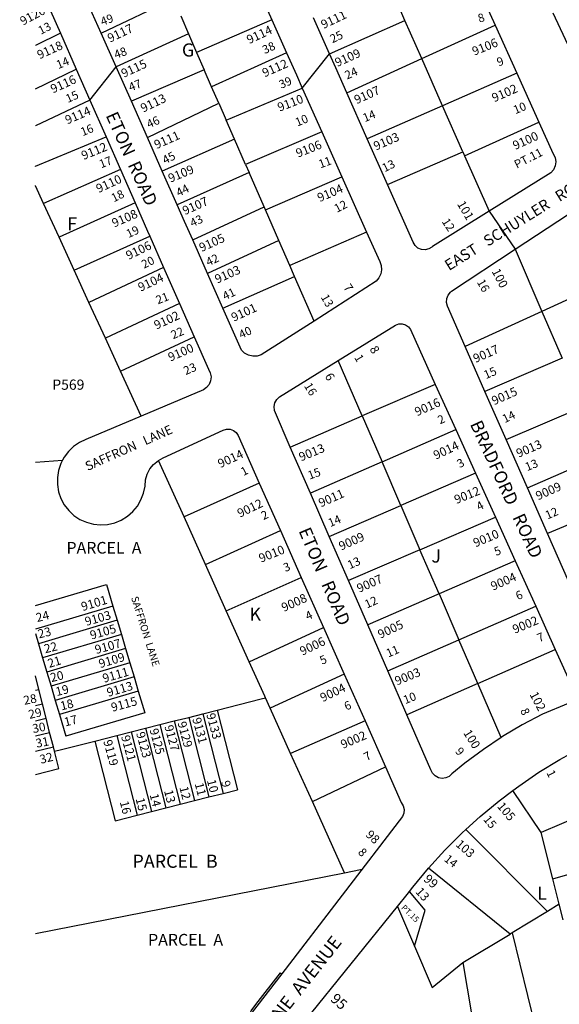
# Model space of a CAD drawing. Units: inches. Extents: x 1309725 to 1315777, y 485407 to 489480.
# Drawn here: x 1309738 to 1310466, y 486155 to 487485 of the extents above; entities that cross this region are included whole.
import ezdxf

# ---------------------------------------------------------------- set-up
doc = ezdxf.new("R2010")
doc.units = ezdxf.units.IN
doc.header["$MEASUREMENT"] = 0
for name, color, linetype in [('Addresses', 5, 'Continuous'), ('Lot-Block-Parcel Text', 6, 'Continuous'), ('Parcel Boundaries', 7, 'Continuous'), ('Street Names', 7, 'Continuous'), ('Street ROW', 5, 'Continuous')]:
    doc.layers.add(name, color=color, linetype=linetype)
doc.styles.add('Arial', font='txt')

msp = doc.modelspace()

# ---------------------------------------------------------------- linework, layer by layer
at = {"layer": 'Parcel Boundaries'}
for p, q in [((1310258.1, 487484.1), (1310252.5, 487496.8)), ((1309955.2, 487490.5), (1309965.9, 487466)), ((1310078.2, 487485.3), (1309976.7, 487441.2)), ((1310280.8, 487432.8), (1310258.1, 487484.1)), ((1310280.8, 487432.8), (1310379.7, 487477.8)), ((1309965.9, 487466), (1309976.7, 487441.2)), ((1309976.7, 487441.2), (1309987, 487417.6)), ((1310098.1, 487440.7), (1309997, 487394.8)), ((1310308.8, 487369.1), (1310280.8, 487432.8)), ((1309997, 487394.8), (1309987, 487417.6)), ((1310408.9, 487413.1), (1310308.8, 487369.1)), ((1310006.7, 487372.6), (1309997, 487394.8)), ((1310016.7, 487349.7), (1310119.4, 487393)), ((1310006.7, 487372.6), (1310016.7, 487349.7)), ((1310336.3, 487306.8), (1310308.8, 487369.1)), ((1310028.1, 487323.7), (1310016.7, 487349.7)), ((1310338.6, 487301.4), (1310439, 487346.7)), ((1310145.8, 487333.8), (1310042.9, 487289.6)), ((1310028.1, 487323.7), (1309930.4, 487280.7)), ((1310042.9, 487289.6), (1310028.1, 487323.7)), ((1310234.5, 487262.8), (1310336.3, 487306.8)), ((1310336.3, 487306.8), (1310338.6, 487301.4)), ((1310338.6, 487301.4), (1310371.7, 487226.4)), ((1309873.9, 487282.8), (1309770.2, 487236.8)), ((1310047.6, 487278.8), (1309950.6, 487235.2)), ((1310042.9, 487289.6), (1310047.6, 487278.8)), ((1310067.9, 487232.5), (1310047.6, 487278.8)), ((1310069.7, 487228.3), (1310173, 487272.9)), ((1309791.1, 487191.3), (1309770.2, 487236.8)), ((1309893.8, 487237.7), (1309791.1, 487191.3)), ((1309971.5, 487187.8), (1310067.9, 487232.5)), ((1310069.7, 487228.3), (1310067.9, 487232.5)), ((1310087.8, 487186.9), (1310069.7, 487228.3)), ((1309811.3, 487147.1), (1309791.1, 487191.3)), ((1309811.3, 487147.1), (1309913.5, 487192.8)), ((1310087.8, 487186.9), (1309991.5, 487142.6)), ((1310102.5, 487153.3), (1310087.8, 487186.9)), ((1310206.3, 487198.1), (1310102.5, 487153.3)), ((1310406.8, 487175.1), (1310443, 487091.2)), ((1309831.4, 487103.3), (1309811.3, 487147.1)), ((1309932.1, 487150.5), (1309831.4, 487103.3)), ((1310109, 487138.3), (1310102.5, 487153.3)), ((1310012.3, 487095.5), (1310109, 487138.3)), ((1310135.3, 487078.2), (1310109, 487138.3)), ((1310538.3, 487134.6), (1310443, 487091.2)), ((1309853.6, 487055), (1309831.4, 487103.3)), ((1309953.6, 487101.8), (1309853.6, 487055)), ((1310443, 487091.2), (1310339.3, 487043.9)), ((1310443, 487091.2), (1310470.2, 487028.1)), ((1309874, 487010.4), (1309853.6, 487055)), ((1309874, 487010.4), (1309973.3, 487057)), ((1310470.2, 487028.1), (1310366.1, 486983.1)), ((1310200.4, 486949.9), (1310168, 487024.8)), ((1310299, 486992.5), (1310200.4, 486949.9)), ((1310394.8, 486917.9), (1310498.4, 486962.6)), ((1310103.2, 486907.8), (1310200.4, 486949.9)), ((1310200.4, 486949.9), (1310227.1, 486887.9)), ((1310227.1, 486887.9), (1310326.7, 486931.4)), ((1310423.4, 486853), (1310526.3, 486897.7)), ((1309959.7, 486813.4), (1309925.3, 486889.9)), ((1310227.1, 486887.9), (1310130.3, 486845.7)), ((1310252.6, 486828.9), (1310227.1, 486887.9)), ((1310353.3, 486872.5), (1310252.6, 486828.9)), ((1310061.4, 486859.1), (1309959.7, 486813.4)), ((1310155.8, 486787), (1310252.6, 486828.9)), ((1310252.6, 486828.9), (1310278.3, 486769.1)), ((1310553.4, 486834.9), (1310450.7, 486791)), ((1309988.8, 486749), (1309959.7, 486813.4)), ((1310278.3, 486769.1), (1310380.2, 486813)), ((1309988.8, 486749), (1310089.8, 486795.3)), ((1310278.3, 486769.1), (1310181.7, 486727.6)), ((1310304.1, 486709.4), (1310278.3, 486769.1)), ((1310016.8, 486686.8), (1309988.8, 486749)), ((1310406.8, 486754.2), (1310304.1, 486709.4)), ((1309759, 486693.7), (1309855.1, 486722.3)), ((1309855.1, 486722.3), (1309863.8, 486693.1)), ((1310016.8, 486686.8), (1310118, 486731.8)), ((1310304.1, 486709.4), (1310207.9, 486667.5)), ((1310304.1, 486709.4), (1310330.8, 486647.4)), ((1309863.8, 486693.1), (1309759, 486661.9)), ((1309863.8, 486693.1), (1309869.5, 486673.9)), ((1310047.9, 486617.7), (1310016.8, 486686.8)), ((1310330.8, 486647.4), (1310434.6, 486692.7)), ((1309869.5, 486673.9), (1309763.1, 486642.2)), ((1309869.5, 486673.9), (1309875.2, 486654.8)), ((1309759, 486656), (1309763.1, 486642.2)), ((1309875.2, 486654.8), (1309768.8, 486623.1)), ((1309875.2, 486654.8), (1309880.9, 486635.6)), ((1310047.9, 486617.7), (1310147.9, 486664.3)), ((1309763.1, 486642.2), (1309768.8, 486623.1)), ((1310234.9, 486605.5), (1310330.8, 486647.4)), ((1310356.4, 486588.2), (1310330.8, 486647.4)), ((1309880.9, 486635.6), (1309774.5, 486603.9)), ((1309880.9, 486635.6), (1309886.6, 486616.4)), ((1310356.4, 486588.2), (1310460.9, 486634.4)), ((1309768.8, 486623.1), (1309774.5, 486603.9)), ((1309886.6, 486616.4), (1309780.2, 486584.7)), ((1309886.6, 486616.4), (1309892.3, 486597.3)), ((1310068.7, 486571.5), (1310047.9, 486617.7)), ((1309774.5, 486603.9), (1309780.2, 486584.7)), ((1310176, 486601.1), (1310076, 486555.3)), ((1309763.6, 486580.5), (1309759, 486598.7)), ((1309892.3, 486597.3), (1309785.9, 486565.6)), ((1309892.3, 486597.3), (1309898, 486578.1)), ((1310356.4, 486588.2), (1310260.8, 486545.9)), ((1310387.8, 486515.3), (1310356.4, 486588.2)), ((1309759, 486579.4), (1309763.6, 486580.5)), ((1309768.5, 486561.1), (1309763.6, 486580.5)), ((1309780.2, 486584.7), (1309785.9, 486565.6)), ((1309898, 486578.1), (1309791.6, 486546.4)), ((1309898, 486578.1), (1309906.7, 486548.9)), ((1309759, 486558.7), (1309768.5, 486561.1)), ((1309773.4, 486541.8), (1309768.5, 486561.1)), ((1309785.9, 486565.6), (1309791.6, 486546.4)), ((1309791.6, 486546.4), (1309800.3, 486517.2)), ((1309906.7, 486548.9), (1309800.3, 486517.2)), ((1309966, 486542.7), (1309985.3, 486547.6)), ((1309985.3, 486547.6), (1310004.7, 486552.5)), ((1309985.3, 486547.6), (1310012.6, 486440)), ((1310004.7, 486552.5), (1310032, 486444.9)), ((1310103.7, 486493.9), (1310076, 486555.3)), ((1309759, 486538.1), (1309773.4, 486541.8)), ((1309778.3, 486522.4), (1309773.4, 486541.8)), ((1309927.2, 486532.9), (1309946.6, 486537.8)), ((1309946.6, 486537.8), (1309966, 486542.7)), ((1309946.6, 486537.8), (1309973.9, 486430.2)), ((1309966, 486542.7), (1309993.2, 486435.1)), ((1310204.1, 486537.9), (1310103.7, 486493.9)), ((1309759, 486517.5), (1309778.3, 486522.4)), ((1309783.3, 486503), (1309778.3, 486522.4)), ((1309869, 486518.1), (1309888.4, 486523)), ((1309888.4, 486523), (1309907.8, 486528)), ((1309888.4, 486523), (1309915.7, 486415.4)), ((1309907.8, 486528), (1309927.2, 486532.9)), ((1309907.8, 486528), (1309935.1, 486420.4)), ((1309927.2, 486532.9), (1309954.5, 486425.3)), ((1309794.5, 486499.2), (1309839.5, 486510.6)), ((1309839.5, 486510.6), (1309869, 486518.1)), ((1309839.5, 486510.6), (1309866.7, 486403)), ((1309869, 486518.1), (1309896.3, 486410.5)), ((1309759, 486496.8), (1309783.3, 486503)), ((1309784.8, 486496.8), (1309794.5, 486499.2)), ((1310133, 486428.8), (1310103.7, 486493.9)), ((1309759, 486465.4), (1309790.8, 486473.4)), ((1310133, 486428.8), (1310231.6, 486475.7)), ((1309993.2, 486435.1), (1310012.6, 486440)), ((1310012.6, 486440), (1310032, 486444.9)), ((1310442, 486387.3), (1310403.6, 486443.9)), ((1309954.5, 486425.3), (1309973.9, 486430.2)), ((1309973.9, 486430.2), (1309993.2, 486435.1)), ((1310176.3, 486332.7), (1310133, 486428.8)), ((1310552.9, 486434.1), (1310442, 486387.3)), ((1309896.3, 486410.5), (1309915.7, 486415.4)), ((1309915.7, 486415.4), (1309935.1, 486420.4)), ((1309935.1, 486420.4), (1309954.5, 486425.3)), ((1309866.7, 486403), (1309896.3, 486410.5)), ((1310340.1, 486391), (1310450.4, 486280.4)), ((1310457.8, 486324.3), (1310442, 486387.3)), ((1310457.8, 486324.3), (1310577.4, 486359.8)), ((1310400.1, 486249.9), (1310289.8, 486338.7)), ((1310466.4, 486290.2), (1310457.8, 486324.3)), ((1310248.2, 486287.1), (1310270.9, 486233.7)), ((1310450.4, 486280.4), (1310402.7, 486251.5)), ((1310466.4, 486290.2), (1310450.4, 486280.4)), ((1310471.7, 486269.1), (1310466.4, 486290.2)), ((1310336.4, 486211.3), (1310400.1, 486249.9)), ((1310402.7, 486251.5), (1310400.1, 486249.9)), ((1310402.7, 486251.5), (1310438, 486107.3))]:
    msp.add_line(p, q, dxfattribs=at)
for points in [[(1309945.2, 487513.4), (1309848.1, 487467.1), (1309848, 487467.1)], [(1310156, 487439.4), (1310156.1, 487439.4), (1310258.1, 487484.1)], [(1309792.8, 487467.3), (1309759.2, 487450.3), (1309759.1, 487450.3)], [(1309965.9, 487466), (1309868.2, 487421.5), (1309868.2, 487421.5)], [(1310179.5, 487386.7), (1310179.5, 487386.7), (1310280.8, 487432.8)], [(1309759.1, 487391.8), (1309759.2, 487391.8), (1309814.3, 487418.3)], [(1309987, 487417.6), (1309888.7, 487375.1), (1309888.7, 487375.1)], [(1309832.7, 487376.5), (1309759.2, 487342.1), (1309759.1, 487342)], [(1309910.3, 487326.3), (1309910.3, 487326.3), (1310006.7, 487372.6)], [(1310308.8, 487369.1), (1310207.1, 487324.4), (1310207.1, 487324.4)], [(1309759.1, 487287.1), (1309759.2, 487287.2), (1309854.4, 487327.2)], [(1309770.2, 487236.8), (1309759.2, 487260.9), (1309759, 487261.1)], [(1309901.9, 486949.6), (1309901.9, 486949.6), (1309874, 487010.4)], [(1309759, 486887.4), (1309759.1, 486887.4), (1309795.8, 486890.4), (1309795.8, 486890.4)], [(1310004.7, 486552.5), (1310063.8, 486567.5), (1310069.8, 486569)], [(1310076, 486555.3), (1310069.8, 486569), (1310068.7, 486571.5)], [(1309790.8, 486473.4), (1309784.8, 486496.8), (1309783.3, 486503)], [(1310176.3, 486332.7), (1310198, 486337), (1310200.2, 486337.4)], [(1309759, 486250.7), (1309759.1, 486250.7), (1310176.3, 486332.7)], [(1310270.9, 486233.7), (1310285.3, 486282.2), (1310264.4, 486307.3)], [(1310270.9, 486233.7), (1310294.6, 486177.9), (1310336.4, 486211.3)], [(1310336.4, 486211.3), (1310353.9, 486107.3), (1310388.6, 486095.7)]]:
    msp.add_lwpolyline(points, dxfattribs=at)
at = {"layer": 'Street ROW'}
for p, q in [((1310056.4, 487534.1), (1310078.2, 487485.3)), ((1310352.5, 487537.8), (1310379.7, 487477.8)), ((1309771.8, 487515), (1309792.8, 487467.3)), ((1309848, 487467.1), (1309827.8, 487512.8)), ((1310488.1, 487429.9), (1310458.2, 487494)), ((1310078.2, 487485.3), (1310098.1, 487440.7)), ((1310156, 487439.4), (1310134.6, 487487.8)), ((1310379.7, 487477.8), (1310408.9, 487413.1)), ((1309792.8, 487467.3), (1309814.3, 487418.3)), ((1309868.2, 487421.5), (1309848, 487467.1)), ((1310098.1, 487440.7), (1310111.5, 487410.7)), ((1310119.4, 487393), (1310156, 487439.4)), ((1309814.3, 487418.3), (1309832.7, 487376.5)), ((1309832.7, 487376.5), (1309868.2, 487421.5)), ((1309888.7, 487375.1), (1309868.2, 487421.5)), ((1310111.5, 487410.7), (1310119.4, 487393)), ((1310119.4, 487393), (1310145.8, 487333.8)), ((1310207.1, 487324.4), (1310179.5, 487386.7)), ((1309832.7, 487376.5), (1309854.4, 487327.2)), ((1309910.3, 487326.3), (1309888.7, 487375.1)), ((1310145.8, 487333.8), (1310173, 487272.9)), ((1309854.4, 487327.2), (1309873.9, 487282.8)), ((1309930.4, 487280.7), (1309910.3, 487326.3)), ((1310234.5, 487262.8), (1310207.1, 487324.4)), ((1309873.9, 487282.8), (1309893.8, 487237.7)), ((1309950.6, 487235.2), (1309930.4, 487280.7)), ((1310173, 487272.9), (1310206.3, 487198.1)), ((1309893.8, 487237.7), (1309910.5, 487199.7)), ((1310371.7, 487226.4), (1310406.8, 487175.1)), ((1309910.5, 487199.7), (1309913.5, 487192.8)), ((1309913.5, 487192.8), (1309932.1, 487150.5)), ((1309991.5, 487142.6), (1309971.5, 487187.8)), ((1309932.1, 487150.5), (1309953.6, 487101.8)), ((1310012.3, 487095.5), (1309991.5, 487142.6)), ((1309953.6, 487101.8), (1309973.3, 487057)), ((1310366.1, 486983.1), (1310339.3, 487043.9)), ((1310299, 486992.5), (1310326.7, 486931.4)), ((1310394.8, 486917.9), (1310366.1, 486983.1)), ((1310326.7, 486931.4), (1310353.3, 486872.5)), ((1310130.3, 486845.7), (1310103.2, 486907.8)), ((1310423.4, 486853), (1310394.8, 486917.9)), ((1310353.3, 486872.5), (1310380.2, 486813)), ((1310061.4, 486859.1), (1310089.8, 486795.3)), ((1310450.7, 486791), (1310423.4, 486853)), ((1310155.8, 486787), (1310130.3, 486845.7)), ((1310380.2, 486813), (1310406.8, 486754.2)), ((1310089.8, 486795.3), (1310118, 486731.8)), ((1310181.7, 486727.6), (1310155.8, 486787)), ((1310479.4, 486725.8), (1310450.7, 486791)), ((1310406.8, 486754.2), (1310434.6, 486692.7)), ((1310118, 486731.8), (1310147.9, 486664.3)), ((1310207.9, 486667.5), (1310181.7, 486727.6)), ((1310434.6, 486692.7), (1310460.9, 486634.4)), ((1310234.9, 486605.5), (1310207.9, 486667.5)), ((1310147.9, 486664.3), (1310176, 486601.1)), ((1310176, 486601.1), (1310204.1, 486537.9)), ((1310260.8, 486545.9), (1310234.9, 486605.5)), ((1310204.1, 486537.9), (1310231.6, 486475.7)), ((1310254.6, 486408.5), (1310092, 486196.1))]:
    msp.add_line(p, q, dxfattribs=at)
for points in [[(1310179.5, 487386.7), (1310164.6, 487420.2), (1310156, 487439.4)], [(1310408.9, 487413.1), (1310437, 487351), (1310439, 487346.7)], [(1310439, 487346.7), (1310458.3, 487303.9), (1310460.7, 487298.9), (1310461.6, 487293.3), (1310460.9, 487287.8), (1310458.7, 487282.6), (1310455.1, 487278.3), (1310371.7, 487226.4)], [(1310371.7, 487226.4), (1310295.4, 487179), (1310294.4, 487178), (1310290.1, 487175.5), (1310285.2, 487174.4), (1310280.2, 487174.9), (1310275.6, 487176.8), (1310271.8, 487180.1), (1310269.2, 487184.5), (1310234.5, 487262.8)], [(1309971.5, 487187.8), (1309960.5, 487212.7), (1309950.6, 487235.2)], [(1310406.8, 487175.1), (1310478.8, 487222.5), (1310482.8, 487224.9), (1310487.4, 487225.9), (1310492, 487225.4), (1310496.2, 487223.3), (1310499.5, 487220), (1310501.6, 487215.7), (1310502, 487213.2), (1310538.3, 487134.6)], [(1310206.3, 487198.1), (1310223.9, 487158.7), (1310225.9, 487153.3), (1310226.4, 487147.5), (1310225.4, 487141.8), (1310222.8, 487136.6), (1310219, 487132.2), (1310135.3, 487078.2)], [(1310339.3, 487043.9), (1310315.4, 487098.2), (1310314.1, 487103.2), (1310314.4, 487108.4), (1310316.2, 487113.2), (1310319.4, 487117.3), (1310320.9, 487118.6), (1310406.8, 487175.1)], [(1310135.3, 487078.2), (1310064.1, 487032.3), (1310058.4, 487030.6), (1310052.5, 487030.5), (1310046.7, 487032), (1310041.5, 487034.9), (1310037.3, 487039), (1310012.3, 487095.5)], [(1310168, 487024.8), (1310245.2, 487072.7), (1310249.7, 487074.4), (1310254.4, 487074.6), (1310259, 487073.2), (1310262.8, 487070.4), (1310265.6, 487066.5), (1310299, 486992.5)], [(1309973.3, 487057), (1309992.6, 487013), (1309995.2, 487008.2), (1309996.2, 487002.9), (1309995.7, 486997.5), (1309993.7, 486992.4), (1309990.3, 486988.2), (1309985.9, 486985.1), (1309901.9, 486949.6)], [(1310103.2, 486907.8), (1310081.7, 486957.2), (1310081.3, 486962.5), (1310082.4, 486967.6), (1310085, 486972.1), (1310088.8, 486975.7), (1310168, 487024.8)], [(1309901.9, 486949.6), (1309827.3, 486918.1), (1309818.6, 486914), (1309810.6, 486908.5), (1309803.6, 486901.8), (1309797.7, 486894.1), (1309795.8, 486890.4)], [(1309925.3, 486889.9), (1309931.7, 486893.4), (1310012.5, 486930.8), (1310017.1, 486932.2), (1310021.9, 486932.1), (1310026.5, 486930.4), (1310030.3, 486927.4), (1310032.9, 486923.3), (1310061.4, 486859.1)], [(1309795.8, 486890.4), (1309793.2, 486885.5), (1309790.2, 486876.3), (1309788.7, 486866.8), (1309788.7, 486862.4), (1309788.7, 486857.1), (1309790.3, 486847.5), (1309793.5, 486838.4), (1309798.1, 486829.8), (1309804, 486822.2), (1309811.1, 486815.6), (1309819.1, 486810.2), (1309828, 486806.2), (1309837.3, 486803.7), (1309847, 486802.7), (1309856.6, 486803.4), (1309866.1, 486805.5), (1309875, 486809.2), (1309883.3, 486814.3), (1309890.6, 486820.7), (1309896.7, 486828.1), (1309901.6, 486836.5), (1309905.1, 486845.5), (1309907.1, 486855), (1309907.8, 486863.7), (1309910, 486871.3), (1309913.7, 486878.3), (1309918.6, 486884.5), (1309925.3, 486889.9)], [(1310460.9, 486634.4), (1310485.2, 486580.7), (1310486.8, 486576.3), (1310486.8, 486571.7), (1310485.3, 486567.3), (1310482.4, 486563.7), (1310478.4, 486561.3), (1310443.7, 486547.2), (1310416.3, 486532.6), (1310389.7, 486516.6), (1310387.8, 486515.3)], [(1310387.8, 486515.3), (1310363.9, 486499.3), (1310339, 486480.7), (1310321.5, 486466.3), (1310317.8, 486462.9), (1310313.2, 486460.8), (1310308.2, 486460.2), (1310303.3, 486461.1), (1310298.8, 486463.5), (1310295.3, 486467.2), (1310293.1, 486471.7), (1310260.8, 486545.9)], [(1310403.6, 486443.9), (1310411.6, 486449.9), (1310438.9, 486468.5), (1310467.1, 486485.7), (1310496.9, 486502.1), (1310502, 486504.8), (1310507.7, 486506), (1310513.5, 486505.6), (1310518.9, 486503.7), (1310523.7, 486500.4), (1310535.2, 486476)], [(1310231.6, 486475.7), (1310253, 486427.6), (1310255.6, 486423.3), (1310256.8, 486418.3), (1310256.5, 486413.3), (1310254.6, 486408.5)], [(1310340.1, 486391), (1310359.7, 486408.9), (1310385.2, 486430), (1310403.6, 486443.9)], [(1310289.8, 486338.7), (1310312, 486363.2), (1310335.3, 486386.6), (1310340.1, 486391)], [(1310264.4, 486307.3), (1310268.8, 486313.1), (1310289.8, 486338.7)], [(1310248.2, 486287.1), (1310261.2, 486303.2), (1310264.4, 486307.3)], [(1310047.8, 486039.8), (1310122.7, 486132.1), (1310248.2, 486287.1)]]:
    msp.add_lwpolyline(points, dxfattribs=at)
for points in [[(1309778.8, 485734.1), (1309769.4, 485739.8, -0.010411), (1309791.1, 485797.1), (1309791.8, 485798.7), (1309813.7, 485848.1), (1309815.2, 485847.4), (1309829.9, 485876.2, -0.057756), (1309865.8, 485930.1), (1309912.8, 485983, -0.016088), (1309978.6, 486052.3), (1310011.8, 486095), (1310003.2, 486101.7), (1310021.6, 486125.4), (1310030.3, 486118.6), (1310047.7, 486140.9), (1310050.4, 486146), (1310056.5, 486154.9), (1310090, 486197.6), (1310092, 486196.1)], [(1310092, 486196.1), (1309881.7, 485924.3, 0.062136), (1309805.7, 485795.8), (1309778.8, 485734.1)]]:
    msp.add_lwpolyline(points, format="xyb", dxfattribs=at)

# ---------------------------------------------------------------- texts
at = {"layer": 'Addresses', "color": 18, "true_color": 0x000000, "style": 'Arial'}
for s, height, rotation, p in [('9120', 11.83, 28.0245, (1309742.2, 487477.2)), ('9111', 11.83, 25.4633, (1310148.1, 487472.6)), ('9117', 11.83, 25.3011, (1309859.8, 487454.2)), ('9114', 11.83, 25.0677, (1310047.7, 487452.2)), ('9118', 11.83, 24.1788, (1309764.6, 487431.7)), ('9106', 11.83, 22.0874, (1310351.6, 487436.5)), ('9109', 11.83, 24.1455, (1310166.7, 487421.3)), ('9115', 11.83, 24.717, (1309878.2, 487406.6)), ('9112', 11.83, 23.7823, (1310068.5, 487407.3)), ('9116', 11.83, 24.4436, (1309782.8, 487385.6)), ('9102', 11.83, 23.6824, (1310378.5, 487373.6)), ('9113', 11.83, 25.7696, (1309904.6, 487359.6)), ('9107', 11.83, 24.0445, (1310192.7, 487371)), ('9110', 11.83, 21.0378, (1310088.7, 487360.9)), ('9114', 11.83, 23.3344, (1309802.2, 487343.7)), ('9111', 11.83, 23.7501, (1309922.5, 487310.3)), ('9103', 11.83, 23.4588, (1310218.8, 487308.4)), ('9100', 11.83, 24.3622, (1310406.9, 487309.2)), ('9112', 11.83, 22.1095, (1309824, 487295.6)), ('9106', 11.83, 21.6307, (1310113.6, 487298.8)), ('9109', 11.83, 22.8336, (1309941.4, 487264.9)), ('9110', 11.83, 24.7751, (1309844.3, 487250.9)), ('9104', 11.83, 23.1984, (1310142.8, 487238.7)), ('9107', 11.83, 24.1453, (1309960.9, 487221.1)), ('101', 11.83, -59.5343, (1310328, 487236.4)), ('9108', 11.83, 23.5745, (1309865.5, 487204.4)), ('9106', 11.83, 25.7696, (1309884.8, 487160.6)), ('9105', 11.83, 24.2743, (1309983.4, 487171.3)), ('9103', 11.83, 23.9622, (1310004.5, 487128.6)), ('100', 11.83, -62.819, (1310374.9, 487145.4)), ('9104', 11.83, 25.0839, (1309901, 487117.6)), ('7', 11.8, -56.3577, (1310174.3, 487123.6)), ('9101', 11.83, 24.7754, (1310026.8, 487077)), ('9102', 11.83, 24.7027, (1309922.5, 487066.5)), ('9100', 11.83, 23.6292, (1309941.3, 487023.2)), ('8', 11.8, -58.9212, (1310209.9, 487040.3)), ('9017', 11.83, 23.4287, (1310353.2, 487021.4)), ('6', 11.8, -60.6137, (1310149.4, 487003.9)), ('9015', 11.83, 23.7819, (1310378.3, 486964.3)), ('9016', 11.83, 23.9624, (1310274.4, 486949.4)), ('9013', 11.83, 22.426, (1310117.8, 486888.4)), ('9014', 11.83, 25.1148, (1310299.8, 486890.7)), ('9013', 11.83, 23.4287, (1310411.4, 486893.3)), ('9014', 11.83, 24.7752, (1310008.7, 486879.3)), ('9012', 11.83, 22.1354, (1310327.5, 486830.8)), ('9009', 11.83, 24.1455, (1310437.8, 486835.8)), ('9011', 11.83, 24.0439, (1310144.6, 486826.3)), ('9012', 11.83, 25.7958, (1310035.2, 486812.3)), ('9009', 11.83, 24.1022, (1310171.9, 486767.9)), ('9010', 11.83, 22.751, (1310353.2, 486772.3)), ('9010', 11.83, 21.8014, (1310063.6, 486751.5)), ('9007', 11.83, 24.1929, (1310196.3, 486710.8)), ('9004', 11.83, 23.7821, (1310377, 486713.7)), ('9101', 11.83, 16.6909, (1309822.8, 486686.2)), ('9008', 11.83, 24.3767, (1310094.5, 486685)), ('9103', 11.83, 15.7115, (1309827.7, 486666.1)), ('9105', 11.83, 16.0861, (1309834.7, 486647.6)), ('9005', 11.83, 25.388, (1310224.8, 486648.7)), ('9002', 11.83, 22.751, (1310406.3, 486655.5)), ('9107', 11.83, 15.1932, (1309841.1, 486628.2)), ('9006', 11.83, 25.4265, (1310119.5, 486625.9)), ('9109', 11.83, 16.6162, (1309846.5, 486609.1)), ('9111', 11.83, 16.2283, (1309851.7, 486589.3)), ('9003', 11.83, 22.2854, (1310247.2, 486585.7)), ('9113', 11.83, 16.1088, (1309857.4, 486570.3)), ('9004', 11.83, 25.741, (1310147, 486563.1)), ('102', 11.83, -62.2415, (1310426, 486573.7)), ('9115', 11.83, 15.3089, (1309863, 486550.1)), ('9133', 11.83, -74.8804, (1309989.7, 486546.7)), ('9129', 11.83, -74.8804, (1309950.8, 486535.4)), ('9131', 11.83, -74.8804, (1309970.8, 486540.7)), ('9123', 11.83, -74.8804, (1309894.9, 486521.4)), ('9125', 11.83, -74.8804, (1309913, 486526)), ('9127', 11.83, -74.8804, (1309933.1, 486530.6)), ('9002', 11.83, 23.085, (1310174.3, 486500)), ('100', 11.83, -57.9946, (1310336.3, 486521.7)), ('9119', 11.83, -74.8804, (1309850.6, 486510.6)), ('9121', 11.83, -74.8804, (1309874.6, 486516.8)), ('105', 11.83, -49.8387, (1310381.8, 486422.1)), ('98', 11.83, -43.0297, (1310204.1, 486382.9)), ('103', 11.83, -41.1862, (1310325.6, 486369.7)), ('99', 12.23, -41.0799, (1310282.2, 486322.7)), ('95', 14.2, -41.9702, (1310156.3, 486160.7))]:
    msp.add_text(s, height=height, rotation=rotation, dxfattribs=at).set_placement(p)
at = {"layer": 'Lot-Block-Parcel Text', "color": 14, "true_color": 0xa80000, "style": 'Arial'}
for s, height, rotation, p in [('49', 11.36, 20.5678, (1309849.5, 487476.9)), ('8', 11.4, 19.05, (1310358.7, 487481.1)), ('13', 11.36, 26.8266, (1309766.3, 487464.8)), ('25', 11.36, 25.5686, (1310160.2, 487453.4)), ('38', 11.36, 24.7665, (1310068.7, 487438.7)), ('48', 11.36, 20.7846, (1309867.8, 487432.2)), ('14', 11.36, 22.1131, (1309790, 487418.5)), ('9', 11.4, 19.5791, (1310384.5, 487422.1)), ('24', 11.36, 24.0277, (1310179.8, 487404.3)), ('47', 11.36, 20.9672, (1309887.5, 487388.3)), ('39', 11.36, 22.9963, (1310090.8, 487391.8)), ('15', 11.36, 24.064, (1309802.9, 487372.7)), ('10', 11.36, 22.6883, (1310407.2, 487357.5)), ('14', 11.36, 22.114, (1310203.8, 487346.8)), ('46', 11.36, 25.053, (1309912.5, 487338.2)), ('10', 11.36, 22.5031, (1310112.7, 487340.8)), ('16', 11.36, 22.1102, (1309822.8, 487327.8)), ('45', 11.36, 28.2877, (1309934.3, 487289.6)), ('PT.11', 11.36, 27.1865, (1310409.1, 487283.8)), ('17', 11.36, 21.5326, (1309847.8, 487284.4)), ('11', 11.36, 20.5029, (1310143.9, 487284.3)), ('13', 11.36, 26.4252, (1310230.6, 487279.1)), ('18', 11.36, 25.8541, (1309864.8, 487238.5)), ('44', 11.36, 27.1613, (1309952.6, 487245.7)), ('12', 11.36, 27.5263, (1310166.2, 487224.2)), ('43', 11.36, 25.6767, (1309971.1, 487204.7)), ('12', 11.36, -56.5201, (1310307.3, 487212.5)), ('19', 11.36, 24.7467, (1309884.8, 487190.1)), ('20', 11.36, 26.3057, (1309905.7, 487148.7)), ('42', 11.36, 25.472, (1309992.6, 487151.9)), ('16', 11.36, -60.3328, (1310354.8, 487130.8)), ('41', 11.36, 25.0059, (1310014.9, 487106)), ('21', 11.36, 21.4121, (1309924.4, 487100.6)), ('13', 11.36, -60.4081, (1310144, 487110.5)), ('22', 11.36, 23.5369, (1309945, 487053.4)), ('40', 11.36, 25.6491, (1310037, 487053.9)), ('1', 11.4, -59.6389, (1310189.2, 487028.9)), ('23', 11.36, 23.5393, (1309962.1, 487005)), ('15', 11.36, 23.7091, (1310367.4, 486999.5)), ('16', 11.36, -58.5575, (1310121.3, 486990.6)), ('2', 11.4, 25.4882, (1310305.5, 486938.4)), ('14', 11.36, 25.4374, (1310392.8, 486940.1)), ('1', 11.4, 28.0827, (1310040, 486868.5)), ('15', 11.36, 20.1542, (1310129.3, 486863.8)), ('3', 11.4, 28.99, (1310332.1, 486879.2)), ('13', 11.36, 22.1749, (1310423, 486875.2)), ('4', 11.4, 27.3601, (1310358.1, 486821.5)), ('12', 11.36, 23.2423, (1310450.4, 486809.9)), ('2', 11.4, 25.4106, (1310067.1, 486809.1)), ('14', 11.36, 22.7172, (1310157.1, 486799.6)), ('5', 11.4, 20.787, (1310381, 486760.7)), ('3', 11.4, 21.0925, (1310096.4, 486739)), ('13', 11.36, 24.2467, (1310183.6, 486742.7)), ('12', 11.36, 24.2421, (1310206.7, 486689.6)), ('6', 11.4, 23.5218, (1310410.5, 486700.9)), ('24', 11.83, 14.0028, (1309761.4, 486671.3)), ('4', 11.4, 24.4697, (1310126.7, 486673.6)), ('23', 11.83, 14.0037, (1309764, 486649.2)), ('7', 11.4, 22.0108, (1310439.2, 486644.1)), ('22', 11.83, 14.0028, (1309772.4, 486629.2)), ('5', 11.4, 23.8852, (1310146, 486613.6)), ('11', 11.36, 23.3988, (1310235.6, 486623.4)), ('21', 11.83, 16.9372, (1309777.7, 486609.4)), ('20', 11.83, 14.0028, (1309780.8, 486590.2)), ('19', 11.83, 14.3083, (1309787.9, 486571.3)), ('28', 11.83, 11.4387, (1309744.2, 486559.5)), ('10', 11.36, 21.89, (1310258.5, 486560.4)), ('18', 11.83, 14.0028, (1309794.2, 486552)), ('6', 11.4, 22.3102, (1310178.8, 486551.8)), ('29', 11.83, 12.3963, (1309751, 486540.5)), ('8', 11.4, -65.0788, (1310413.4, 486552)), ('30', 11.83, 11.001, (1309756.1, 486521.3)), ('17', 11.83, 14.0028, (1309799.4, 486530.3)), ('31', 11.83, 11.001, (1309760.7, 486501.5)), ('32', 11.83, 14.8293, (1309766.6, 486479.7)), ('7', 11.4, 29.8021, (1310206.5, 486483.3)), ('9', 11.4, -48.9814, (1310325.1, 486496.2)), ('1', 11.4, -62.1868, (1310448.7, 486467.8)), ('11', 11.83, -76.0014, (1309974.1, 486453)), ('10', 11.83, -76.0021, (1309990.6, 486457.4)), ('9', 11.8, -76.0024, (1310009.7, 486455.7)), ('13', 11.83, -76.0024, (1309932.7, 486443.3)), ('12', 11.83, -76.0014, (1309953.4, 486448)), ('16', 11.83, -76.0014, (1309872.9, 486428.3)), ('15', 11.83, -76.0021, (1309894.3, 486432.6)), ('14', 11.83, -76.0024, (1309913.2, 486438.2)), ('15', 11.36, -51.1545, (1310363.1, 486404.6)), ('8', 11.4, -45.4154, (1310193.8, 486359.5)), ('14', 11.36, -38.8408, (1310310, 486349.5)), ('13', 11.83, -47.7144, (1310271.5, 486306.5)), ('PT.15', 7.89, 315.6241, (1310252.4, 486284.7))]:
    msp.add_text(s, height=height, rotation=rotation, dxfattribs=at).set_placement(p)
for s, height, p in [('G', 17.8, (1309956.9, 487435.5)), ('F', 17.8, (1309801.9, 487200.7)), ('P569', 13.81, (1309781.9, 486985.3)), ('PARCEL  A', 15.78, (1309801, 486763.9)), ('J', 17.8, (1310293.7, 486751.8)), ('K', 17.8, (1310048, 486673.1)), ('PARCEL  B', 17.75, (1309890.1, 486339.4)), ('L', 17.8, (1310436.4, 486296.2)), ('PARCEL  A', 15.78, (1309911.2, 486234.3))]:
    msp.add_text(s, height=height, dxfattribs=at).set_placement(p)
at = {"layer": 'Street Names', "color": 18, "true_color": 0x000000, "style": 'Arial'}
for s, height, rotation, p in [('ETON  ROAD', 17.26, -66.004, (1309853.7, 487356.1)), ('EAST   SCHUYLER   ROAD', 14.792, 32.0052, (1310317.5, 487145.6)), ('SAFFRON   LANE', 12.326, 24.0013, (1309829.6, 486875.5)), ('BRADFORD   ROAD', 17.257, -65.4859, (1310345.5, 486939)), ('ETON   ROAD', 17.257, -67.0008, (1310114.1, 486794.8)), ('SAFFRON  LANE', 9.861, -72.4587, (1309888.1, 486704.4)), ('EAST  WAYNE  AVENUE', 17.75, 51.8531, (1310017.9, 486040))]:
    msp.add_text(s, height=height, rotation=rotation, dxfattribs=at).set_placement(p)

doc.saveas('drawing.dxf')
